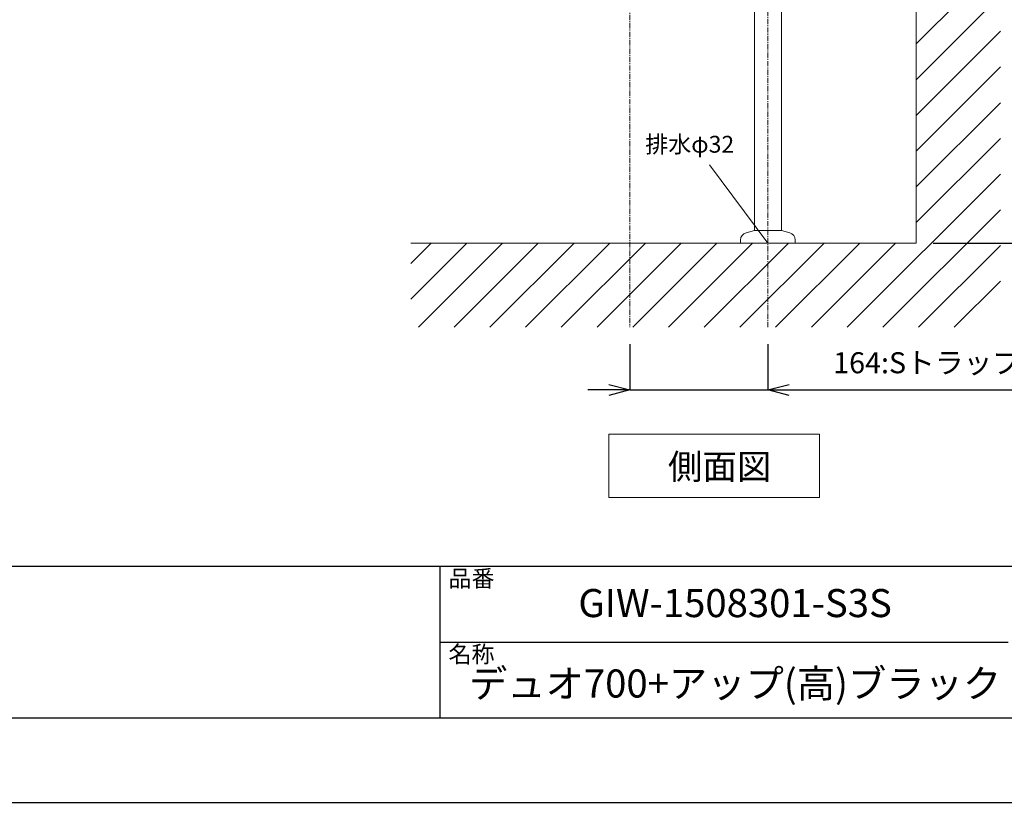
# Model space of a CAD drawing. Units: millimetres. Extents: x 55 to 4255, y 88 to 3058.
# Drawn here: x 2331 to 3501, y 88 to 1017 of the extents above; entities that cross this region are included whole.
import ezdxf
from ezdxf.enums import TextEntityAlignment as Align

# ---------------------------------------------------------------- set-up
doc = ezdxf.new("R2010")
doc.units = ezdxf.units.MM
doc.linetypes.add('CENTER1', pattern=[10, 6.25, -1.25, 1.25, -1.25])
doc.layers.get('0').update_dxf_attribs({"lineweight": 0})
for name, color, linetype, lineweight in [('中心線', 1, 'CENTER1', 0), ('図面枠', 6, 'Continuous', 25), ('太線', 4, 'Continuous', 15), ('寸法', 3, 'Continuous', 5), ('寸法線', 3, 'Continuous', 5), ('文字', 4, 'Continuous', 15), ('細線', 7, 'Continuous', 9), ('配管', 31, 'Continuous', 15)]:
    doc.layers.add(name, color=color, linetype=linetype, lineweight=lineweight)
doc.styles.add('japanese', font='romans.shx', dxfattribs={"bigfont": 'bigfont.shx'})
doc.dimstyles.new('KIHON', dxfattribs={"dimscale": 10, "dimtxt": 2.5, "dimasz": 2.5, "dimexe": 0, "dimexo": 2, "dimgap": 1, "dimtad": 1, "dimdec": 0, "dimdsep": 46, "dimtxsty": 'japanese', "dimblk": 'OPEN30', "dimcen": 2.5, "dimadec": 0, "dimazin": 0, "dimtfac": 1, "dimtdec": 0, "dimtmove": 0, "dimatfit": 0, "dimfxl": 1, "dimarcsym": 0})

# ---------------------------------------------------------------- blocks, each defined once
blk = doc.blocks.new('_Open30')
at = {"color": 0, "linetype": 'ByBlock', "lineweight": -2}
for p, q in [((-1, 0.268), (0, 0)), ((0, 0), (-1, -0.268)), ((0, 0), (-1, 0))]:
    blk.add_line(p, q, dxfattribs=at)
blk = doc.blocks.new('*D20')
at = {"layer": 'Defpoints', "color": 0, "transparency": 16777216}
for p in [(3055.9, 651.6), (3219.9, 651.6), (3219.9, 577.2)]:
    blk.add_point(p, dxfattribs=at)
at = {"layer": '寸法', "color": 0, "lineweight": -2, "transparency": 16777216}
for p, q in [((3055.9, 631.6), (3055.9, 577.2)), ((3219.9, 631.6), (3219.9, 577.2)), ((3030.9, 577.2), (3005.9, 577.2)), ((3055.9, 577.2), (3219.9, 577.2)), ((3244.9, 577.2), (3917.5, 577.2))]:
    blk.add_line(p, q, dxfattribs=at)
at = {"layer": '寸法', "color": 0, "lineweight": -2, "transparency": 16777216, "xscale": 25, "yscale": 25, "zscale": 25}
blk.add_blockref('_Open30', (3055.9, 577.2), dxfattribs=at)
at = {"layer": '寸法', "color": 0, "lineweight": -2, "transparency": 16777216, "xscale": 25, "yscale": 25, "zscale": 25, "rotation": 180}
blk.add_blockref('_Open30', (3219.9, 577.2), dxfattribs=at)
at = {"layer": '寸法', "color": 0, "transparency": 16777216, "insert": (3593.7, 606.3), "char_height": 25, "attachment_point": 5, "style": 'japanese'}
blk.add_mtext('164:Sトラップ（RP-26.791.5)排水位置', dxfattribs=at)
blk = doc.blocks.new('*D33')
at = {"layer": 'Defpoints', "color": 0, "transparency": 16777216}
for p in [(3496, 1271.6), (3395.9, 751.6), (3727.1, 751.6)]:
    blk.add_point(p, dxfattribs=at)
at = {"layer": '寸法線', "color": 0, "lineweight": -2, "transparency": 16777216}
for p, q in [((3516, 1271.6), (3727.1, 1271.6)), ((3727.1, 1246.6), (3727.1, 776.6)), ((3415.9, 751.6), (3727.1, 751.6))]:
    blk.add_line(p, q, dxfattribs=at)
at = {"layer": '寸法線', "color": 0, "lineweight": -2, "transparency": 16777216, "xscale": 25, "yscale": 25, "zscale": 25}
for p, rotation in [((3727.1, 1271.6), 90), ((3727.1, 751.6), 270)]:
    blk.add_blockref('_Open30', p, dxfattribs=dict(at, rotation=rotation))
at = {"layer": '寸法線', "color": 0, "transparency": 16777216, "insert": (3662.9, 1011.6), "char_height": 25, "width": 525.576, "attachment_point": 5, "rotation": 90, "style": 'japanese'}
blk.add_mtext('520:Tトラップ（RP-710.165.5K）\\P排水位置', dxfattribs=at)
blk = doc.blocks.new('*D34')
at = {"layer": 'Defpoints', "color": 0, "transparency": 16777216}
for p in [(3495.9, 1351.6), (3395.9, 751.6), (3833.9, 751.6)]:
    blk.add_point(p, dxfattribs=at)
at = {"layer": '寸法線', "color": 0, "lineweight": -2, "transparency": 16777216}
for p, q in [((3515.9, 1351.6), (3833.9, 1351.6)), ((3833.9, 1326.6), (3833.9, 776.6)), ((3415.9, 751.6), (3833.9, 751.6))]:
    blk.add_line(p, q, dxfattribs=at)
at = {"layer": '寸法線', "color": 0, "lineweight": -2, "transparency": 16777216, "xscale": 25, "yscale": 25, "zscale": 25}
for p, rotation in [((3833.9, 1351.6), 90), ((3833.9, 751.6), 270)]:
    blk.add_blockref('_Open30', p, dxfattribs=dict(at, rotation=rotation))
at = {"layer": '寸法線', "color": 0, "transparency": 16777216, "insert": (3790.6, 1051.6), "char_height": 25, "width": 585.621, "attachment_point": 5, "rotation": 90, "style": 'japanese'}
blk.add_mtext('600:Tトラップラウンドボトム（RP-19.235.5）排水位置', dxfattribs=at)
blk = doc.blocks.new('*D35')
at = {"layer": 'Defpoints', "color": 0, "transparency": 16777216}
for p in [(3495.9, 1371.6), (3395.9, 751.6), (3938.3, 751.6)]:
    blk.add_point(p, dxfattribs=at)
at = {"layer": '寸法線', "color": 0, "lineweight": -2, "transparency": 16777216}
for p, q in [((3515.9, 1371.6), (3938.3, 1371.6)), ((3938.3, 1346.6), (3938.3, 776.6)), ((3415.9, 751.6), (3938.3, 751.6))]:
    blk.add_line(p, q, dxfattribs=at)
at = {"layer": '寸法線', "color": 0, "lineweight": -2, "transparency": 16777216, "xscale": 25, "yscale": 25, "zscale": 25}
for p, rotation in [((3938.3, 1371.6), 90), ((3938.3, 751.6), 270)]:
    blk.add_blockref('_Open30', p, dxfattribs=dict(at, rotation=rotation))
at = {"layer": '寸法線', "color": 0, "transparency": 16777216, "insert": (3895, 1061.6), "char_height": 25, "width": 488.858, "attachment_point": 5, "rotation": 90, "style": 'japanese'}
blk.add_mtext('620:Pトラップ（RP-26.735.5）排水位置', dxfattribs=at)

msp = doc.modelspace()

# ---------------------------------------------------------------- linework, layer by layer
at = {"layer": 'Defpoints'}
msp.add_lwpolyline([(4255.1, 3057.5), (55.1, 3057.5), (55.1, 87.5), (4255.1, 87.5)], dxfattribs=at)
at = {"layer": '中心線'}
for p, q in [((3055.9, 1802.7), (3055.9, 651.6)), ((3219.9, 651.6), (3219.9, 1319.5))]:
    msp.add_line(p, q, dxfattribs=at)
at = {"layer": '図面枠'}
for p, q in [((4155.1, 367.5), (2230.6, 367.5)), ((2830.6, 187.5), (2830.6, 367.5)), ((3505.1, 277.5), (2830.6, 277.5)), ((4155.1, 187.5), (155.1, 187.5))]:
    msp.add_line(p, q, dxfattribs=at)
at = {"layer": '太線'}
for q in [(3395.9, 1755.6), (2795.9, 751.6)]:
    msp.add_line((3395.9, 751.6), q, dxfattribs=at)
at = {"layer": '文字'}
for p, q in [((3219.9, 751.6), (3150.5, 844.5)), ((3031.1, 524.6), (3281.1, 524.6)), ((3031.1, 524.6), (3031.1, 449.6)), ((3281.1, 449.6), (3281.1, 524.6)), ((3031.1, 449.6), (3281.1, 449.6))]:
    msp.add_line(p, q, dxfattribs=at)
at = {"layer": '細線'}
for p, q in [((3395.9, 988.2), (3495.9, 1088.2)), ((3395.9, 945.7), (3495.9, 1045.7)), ((3395.9, 903.3), (3495.9, 1003.3)), ((3395.9, 860.9), (3495.9, 960.9)), ((3395.9, 818.4), (3495.9, 918.4)), ((3395.9, 776), (3495.9, 876)), ((3313.9, 651.6), (3495.9, 833.6)), ((3356.3, 651.6), (3495.9, 791.2)), ((2795.9, 685.1), (2862.3, 751.6)), ((2795.9, 727.6), (2819.9, 751.6)), ((2804.8, 651.6), (2904.8, 751.6)), ((2847.2, 651.6), (2947.2, 751.6)), ((2889.6, 651.6), (2989.6, 751.6)), ((2932, 651.6), (3032, 751.6)), ((2974.5, 651.6), (3074.5, 751.6)), ((3016.9, 651.6), (3116.9, 751.6)), ((3059.3, 651.6), (3159.3, 751.6)), ((3101.7, 651.6), (3201.7, 751.6)), ((3144.2, 651.6), (3244.2, 751.6)), ((3186.6, 651.6), (3286.6, 751.6)), ((3229, 651.6), (3329, 751.6)), ((3271.5, 651.6), (3371.5, 751.6)), ((3398.7, 651.6), (3495.9, 748.7)), ((3441.2, 651.6), (3495.9, 706.3))]:
    msp.add_line(p, q, dxfattribs=at)
at = {"layer": '配管'}
for p, q in [((3203.9, 766.6), (3203.9, 1319.5)), ((3235.9, 766.6), (3235.9, 1319.5)), ((3194, 764), (3203.9, 766.6)), ((3235.9, 766.6), (3203.9, 766.6)), ((3245.7, 764), (3235.9, 766.6)), ((3187.4, 755.3), (3187.4, 751.6)), ((3252.4, 751.6), (3187.4, 751.6)), ((3252.4, 755.3), (3252.4, 751.6))]:
    msp.add_line(p, q, dxfattribs=at)
for centre, start, end in [((3196.4, 755.3), 105, 180), ((3243.4, 755.3), 0, 75)]:
    msp.add_arc(centre, 9, start, end, dxfattribs=at)

# ---------------------------------------------------------------- texts
at = {"layer": '文字', "style": 'japanese'}
for s, height, p in [('排水φ32', 20, (3074.2, 859)), ('側面図', 30, (3101.2, 471.2)), ('品番', 20, (2840.6, 343.4)), ('名称', 20, (2840.6, 253.4))]:
    msp.add_text(s, height=height, dxfattribs=at).set_placement(p)
for s, p in [('GIW-1508301-S3S', (3180.9, 319.8)), ('デュオ700+アップ(高)ブラック', (3180.9, 224.3))]:
    msp.add_text(s, height=33.333, dxfattribs=at).set_placement(p, align=Align.MIDDLE)

# ---------------------------------------------------------------- dimensions: what is measured, and where the dimension line sits
at = {"layer": '寸法'}
dim = msp.add_linear_dim(base=(3219.9, 577.2), p1=(3055.9, 651.6), p2=(3219.9, 651.6), text='<>:Sトラップ（RP-26.791.5)排水位置', dimstyle='KIHON', dxfattribs=at)
dim.commit()
dim.dimension.update_dxf_attribs({"geometry": '*D20', "text_midpoint": (3593.7, 606.3)})
at = {"layer": '寸法線'}
for base, p1, text, picture, middle in [((3833.9, 751.6), (3495.9, 1351.6), '<>:Tトラップラウンドボトム（RP-19.235.5）排水位置', '*D34', (3790.6, 1051.6)), ((3938.3, 751.6), (3495.9, 1371.6), '<>:Pトラップ（RP-26.735.5）排水位置', '*D35', (3895, 1061.6)), ((3727.1, 751.6), (3496, 1271.6), '<>:Tトラップ（RP-710.165.5K）\\P排水位置', '*D33', (3662.9, 1011.6))]:
    dim = msp.add_linear_dim(base=base, p1=p1, p2=(3395.9, 751.6), angle=90, text=text, dimstyle='KIHON', dxfattribs=at)
    dim.commit()
    dim.dimension.update_dxf_attribs({"geometry": picture, "text_midpoint": middle})

doc.saveas('drawing.dxf')
